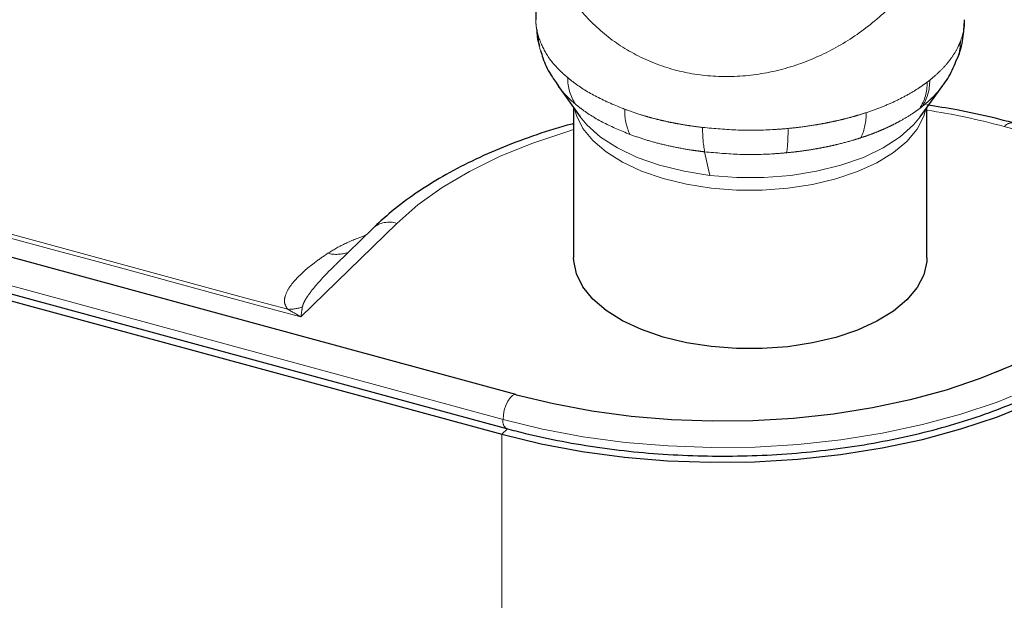
# Model space of a CAD drawing. Units: inches. Extents: x 0.2 to 10.8, y 0.2 to 8.2.
# Drawn here: x 1.8 to 2, y 4.5 to 4.6 of the extents above; entities that cross this region are included whole.
import ezdxf

# ---------------------------------------------------------------- set-up
doc = ezdxf.new("R2010")
doc.units = ezdxf.units.IN
doc.header["$MEASUREMENT"] = 0
doc.linetypes.add('PHANTOM', pattern=[0.49999999999999994, 0.25, -0.05, 0.05, -0.05, 0.05, -0.05])

msp = doc.modelspace()

# ---------------------------------------------------------------- linework, layer by layer
at = {"color": 7, "linetype": 'Continuous', "lineweight": 25}
for p, q in [((1.892214753137454, 4.630667845936461), (1.892214753137454, 4.609485291338045)), ((1.895587975058255, 4.599362102482115), (1.89905730503515, 4.594531201412699)), ((1.951612246398269, 4.594531201412699), (1.95508646955458, 4.599368916035693)), ((1.898043109050042, 4.595943428125547), (1.898043109050042, 4.572744644418754)), ((1.952626442383376, 4.572744644418754), (1.952626442383376, 4.595943428125546)), ((1.889112147155585, 4.551615582644464), (1.769162866862228, 4.584215226826021)), ((1.767742263740668, 4.578988166031584), (1.887691544034025, 4.546388521850027)), ((1.768109940040704, 4.577796130573963), (1.886953625141107, 4.545496963475812)), ((1.867052436138044, 4.577322440874214), (1.861230625148637, 4.571640174872686)), ((1.88923850632199, 4.551558766228331), (1.889112147155585, 4.551615582644464))]:
    msp.add_line(p, q, dxfattribs=at)
at = {"color": 8, "linetype": 'PHANTOM', "lineweight": 18}
for p, q in [((1.892495474476552, 4.607276763571303), (1.892595762598739, 4.606915770578413)), ((1.952668211762994, 4.599875108093284), (1.953061918919488, 4.600178203280614)), ((1.951891191293785, 4.596105025913287), (1.951519516164398, 4.595818888281033)), ((1.964592476766823, 4.593013149577301), (1.99265536723214, 4.585386257263833)), ((1.91829436788911, 4.58911372861326), (1.919118034681446, 4.5854667763489)), ((1.887137878916456, 4.547768382020485), (1.767188671163955, 4.580368006486991)), ((1.855908131320471, 4.56361145768044), (1.870716536145298, 4.578064914762108)), ((1.887830484907362, 4.546352805489057), (1.886953625141107, 4.545496963475812)), ((1.886953625141107, 4.438351050888044), (1.886953625141107, 4.545496963475812))]:
    msp.add_line(p, q, dxfattribs=at)
at = {"color": 8, "linetype": 'PHANTOM', "lineweight": 18, "flags": 128}
for points in [[(1.919279058490787, 4.583509725380163), (1.915468950020725, 4.584109902721917), (1.911869114496817, 4.584989404781799), (1.908556276163401, 4.586129486500351), (1.905601042417968, 4.587505849015095), (1.903066398937071, 4.589089157548602), (1.901006367245986, 4.590845666628342), (1.899464853343683, 4.592737939312843), (1.898474711922689, 4.594725645095106), (1.898195790392639, 4.595730825557863)], [(1.89905730503515, 4.594531201412699), (1.90009989023194, 4.593267700145016), (1.902195980816139, 4.591400632429269), (1.904808953842708, 4.589715319348874), (1.907880439812043, 4.58824940801315), (1.911341826803066, 4.587035644458993), (1.915115793150168, 4.586101142158518), (1.919118034681446, 4.5854667763489)], [(1.919118034681446, 4.5854667763489), (1.923259147934597, 4.585146717714067), (1.927446627282528, 4.58514811583504), (1.931586931356209, 4.585470939480107), (1.935587572604279, 4.586107977302488), (1.939359183312118, 4.587044998929905), (1.942817511928912, 4.58826107284758), (1.945885305108076, 4.589729033973696), (1.948494033419365, 4.591416090482428), (1.950585422183098, 4.593284556319149), (1.951612246398269, 4.594531201412699)], [(1.952473761040781, 4.595730825557863), (1.952149527867883, 4.594599299464807), (1.951124151430264, 4.592616338028096), (1.94954911922354, 4.590731401409411), (1.947458000324707, 4.588984663760249), (1.944895363302595, 4.587413353761001), (1.941915826316209, 4.58605096115627), (1.938582893023489, 4.58492652297911), (1.934967599111097, 4.584064004677072), (1.931146998292081, 4.583481789330302), (1.927202520039764, 4.583192285848105), (1.923218234059885, 4.583201664494582), (1.919279058490787, 4.583509725380163)], [(1.870716536145298, 4.578064914762108), (1.87397058164265, 4.580913869966987), (1.877721132343976, 4.583596034197974), (1.881936189873099, 4.586088524175558), (1.886579792845368, 4.588370074854076), (1.891612323677513, 4.59042122084759), (1.896990846590893, 4.592224462501699), (1.898043109050042, 4.592536286053247)], [(1.985375090416875, 4.563411079130901), (1.981969869082858, 4.560429767698346), (1.97804507599903, 4.557622995983527), (1.97363419611614, 4.555014710373078), (1.968774861506115, 4.552627163840169), (1.963508530298496, 4.550480726089995), (1.957880132974289, 4.548593709772628), (1.951937689034949, 4.546982214245943), (1.945731897316918, 4.545659988221578), (1.939315703447034, 4.544638312465769), (1.932743848129109, 4.543925903555831), (1.926072400115544, 4.543528839513395), (1.919358277848506, 4.543450507948871), (1.912658763851843, 4.543691577159549), (1.906031016016793, 4.544249990427922), (1.899531579951006, 4.545120983568874), (1.89321590655136, 4.546297125576031), (1.887137878916456, 4.547768382020485)], [(1.889112147155585, 4.551615582644464), (1.888936350883202, 4.551627451944414), (1.888590538575501, 4.551481702494163), (1.888229314362807, 4.55113342227737), (1.887882182009524, 4.550611057829737), (1.887577494297134, 4.549957274390898), (1.887340137249795, 4.54922547112922), (1.887189497514797, 4.548475419649881), (1.887137878916456, 4.547768382020485)]]:
    msp.add_lwpolyline(points, dxfattribs=at)
at = {"color": 7, "linetype": 'Continuous', "lineweight": 25, "flags": 128}
for points in [[(1.919279058490787, 4.559038791658274), (1.915468950020725, 4.559638969000027), (1.911869114496817, 4.560518471059908), (1.9085562761634, 4.561658552778461), (1.905601042417967, 4.563034915293205), (1.903066398937071, 4.564618223826712), (1.901006367245986, 4.566374732906452), (1.899464853343682, 4.568267005590953), (1.898474711922688, 4.570254711373215), (1.898057046128358, 4.572295485755444), (1.898043109050042, 4.572744644418754)], [(1.952626442383376, 4.572744644418754), (1.952603394417837, 4.57216708861735), (1.952149527867882, 4.570128365742916), (1.951124151430263, 4.568145404306206), (1.94954911922354, 4.566260467687521), (1.947458000324706, 4.564513730038358), (1.944895363302595, 4.562942420039111), (1.941915826316208, 4.56158002743438), (1.938582893023489, 4.56045558925722), (1.934967599111096, 4.559593070955182), (1.931146998292081, 4.559010855608412), (1.927202520039763, 4.558721352126215), (1.923218234059884, 4.558730730772691), (1.919279058490787, 4.559038791658274)], [(1.981394264832534, 4.566233089688288), (1.978199846443212, 4.563436338719618), (1.974518020807969, 4.560803322448142), (1.970380199964948, 4.558356504840314), (1.965821686342628, 4.55611676128124), (1.960881371571949, 4.554103200473255), (1.955601404676627, 4.552333001407212), (1.950026832472549, 4.550821266797387), (1.944205215244223, 4.549580894230447), (1.938186220977195, 4.548622466127792), (1.932021201608314, 4.547954159460061), (1.925762754909111, 4.547581675984105), (1.919464275740158, 4.547508193597607), (1.913179500504942, 4.547734339226379), (1.906962048689822, 4.548258183475653), (1.900864965401471, 4.549075257090996), (1.894940268804736, 4.550178589088416), (1.88923850632199, 4.551558766228331)], [(1.886953625141107, 4.545496963475812), (1.893049068327973, 4.544021491396848), (1.899382838213006, 4.542841979355286), (1.905900897304769, 4.541968490531982), (1.912547635821295, 4.54140847722559), (1.919266346133134, 4.541166717272189), (1.925999706572857, 4.541245273282456), (1.932690270483309, 4.541643475044211), (1.93928095633223, 4.542357925240424), (1.94571553471177, 4.54338252843393), (1.951939108067961, 4.544708543071545), (1.9578985790673, 4.546324656063922), (1.963543103604469, 4.548217079304834), (1.968824524586323, 4.550369667306442), (1.973697782791218, 4.552764054946894), (1.978121301298415, 4.555379814155082), (1.982057340207698, 4.55819462819573), (1.985472318622902, 4.561184482067921)]]:
    msp.add_lwpolyline(points, dxfattribs=at)
at = {"color": 8, "linetype": 'PHANTOM', "lineweight": 18}
for centre, radius, start, end in [((1.900078469723569, 4.607271981892822), 0.007582996754630909, 179.9638704824814, 194.373806691587), ((1.900141586947601, 4.606906455131893), 0.007545830098898166, 179.9292674366572, 196.6208462835473), ((1.950348840637774, 4.606110105593775), 0.007454791474864449, 338.7081449423611, 0.1814256807983151), ((1.904266109413724, 4.60043070834796), 0.007131355072213692, 178.9538985368893, 213.8750986130628), ((1.945590227569488, 4.599688786563206), 0.007080436141658111, 326.8685208743745, 1.507911315189894), ((1.945980971027762, 4.600008599272653), 0.00708297879178352, 326.5560961375569, 1.372095415083562), ((1.91412835600499, 4.595312056032842), 0.008170255331436553, 177.4716031296585, 205.4349741562819), ((1.934606327226408, 4.594899616087916), 0.00863358845097672, 335.2631026765314, 1.713928882039441), ((1.934677837037537, 4.481959894904477), 0.1150117865419016, 74.92396592365682, 81.02178967178753), ((1.965780725349779, 4.592079142455197), 0.001511391411593215, 82.8852178470379, 141.8313496329966), ((1.936220198777999, 4.592483163558074), 0.01823975068098225, 178.7618561899229, 190.6454097642827), ((1.907647386930615, 4.592132894216956), 0.02352814311420901, 352.2630331121165, 1.426740226277216), ((1.869530737262602, 4.574503856881909), 0.003753298844528, 71.58272525465743, 131.2906159524605), ((1.86142260202454, 4.579084704710425), 0.005804055755107917, 256.4383280690652, 287.7873072148491), ((1.853962562410482, 4.571505299254761), 0.006714489494854667, 269.1757691210396, 288.9268615954578), ((1.943298891944262, 4.60147048786537), 0.05055614566432382, 293.413436029864, 312.9232778713753), ((1.888391180431847, 4.54747020348744), 0.001288283790960071, 166.6173056644511, 237.0969741275872)]:
    msp.add_arc(centre, radius, start, end, dxfattribs=at)
for points, knots in [([(1.958261028661843, 4.639293134254426), (1.958284205398659, 4.637538719448513), (1.958344292677371, 4.632990278817856), (1.956496900127742, 4.625933536980495), (1.953152110165186, 4.618812089898206), (1.948599611301216, 4.612880650736584), (1.943430132061671, 4.608157486278814), (1.937589367437846, 4.604453238787904), (1.931244335982783, 4.601916934993783), (1.924606787331061, 4.600648968079714), (1.917932861682051, 4.6007038564513), (1.911570592353384, 4.602176880730307), (1.905807017524378, 4.604898126550446), (1.900864553354224, 4.608758008948064), (1.896895858142967, 4.613609408308006), (1.894063775715776, 4.619280448970003), (1.892372984762852, 4.625087818273926), (1.892401360095982, 4.629061108892346), (1.892413883090579, 4.630814656479321)], [0, 0, 0, 0, 0.05045026124549989, 0.130795760103612, 0.2096316134698926, 0.2758851839409531, 0.3398615420389909, 0.401204256212903, 0.4608307742900197, 0.5199045981832547, 0.5786463837471829, 0.637388169311111, 0.6964619932043469, 0.7560885112814636, 0.8174312254553749, 0.8814075835534148, 0.9476611540244783, 1, 1, 1, 1]), ([(1.853865974167056, 4.564791504509034), (1.820594110422753, 4.573836389376856), (1.771234910968528, 4.587254581987355), (1.704893256181519, 4.605280511099206), (1.671829332528907, 4.614262564968906), (1.654858331811389, 4.618872374697728), (1.65485830278986, 4.618872382580807)], [0, 0, 0, 0, 0.5016664845124336, 0.7442281039272913, 0.9999995626132233, 1, 1, 1, 1]), ([(1.653973408602741, 4.618500868542919), (1.671031055128678, 4.613861324664815), (1.704175706273436, 4.604846243769764), (1.77148410192757, 4.586546669901911), (1.82174171546513, 4.572893341098281), (1.855908131320471, 4.56361145768044)], [0, 0, 0, 0, 0.2534487086870831, 0.4924752673089758, 1, 1, 1, 1]), ([(1.892216715076847, 4.609485272987195), (1.892216068683327, 4.609468185934126), (1.892206197136703, 4.609207237091089), (1.892244302184528, 4.60870272161119), (1.892330324553498, 4.607983378651102), (1.892441282033001, 4.60750863287597), (1.892495474476552, 4.607276763571303)], [0, 0, 0, 0, 0.02313741495332545, 0.3533483297929951, 0.6841706003778079, 1, 1, 1, 1]), ([(1.957803594739686, 4.606133710968724), (1.957963128177116, 4.606604485820729), (1.958283349484571, 4.60754944219511), (1.958470950127866, 4.608682615683454), (1.958443241593233, 4.609337680137), (1.958435782216366, 4.609514029146283)], [0, 0, 0, 0, 0.4204716506929207, 0.843985962452437, 1, 1, 1, 1]), ([(1.892595762598739, 4.606915770578414), (1.892968899946496, 4.605980522328465), (1.893725953407328, 4.604083009445827), (1.895500042444171, 4.60198591501215), (1.896796352721627, 4.600856717109969), (1.897135942932285, 4.600560904787761)], [0, 0, 0, 0, 0.4176947434354356, 0.8474553753195219, 1, 1, 1, 1]), ([(1.953061918919488, 4.600178203280614), (1.953545148432578, 4.600579313471876), (1.954515027484582, 4.601384372686001), (1.955724419594503, 4.602674511562535), (1.956744105637351, 4.604030160244077), (1.957410949197772, 4.605196431030085), (1.957708113191046, 4.605905787993679), (1.957803594739686, 4.606133710968724)], [0, 0, 0, 0, 0.2191616755474424, 0.4398744537695349, 0.6653663415731896, 0.8924791002368956, 1, 1, 1, 1]), ([(1.897135942932284, 4.600560904787761), (1.897448293511548, 4.600310557280659), (1.89875556514001, 4.599262785273764), (1.901517973499836, 4.597518590107349), (1.904468464667899, 4.596294034479865), (1.905966054578166, 4.595672482999849)], [0, 0, 0, 0, 0.1338954441886799, 0.560388636963619, 1, 1, 1, 1]), ([(1.898345268996858, 4.596455802824052), (1.898178755238248, 4.596596922826443), (1.897845574247683, 4.596879292899506), (1.897319922311548, 4.597365350319739), (1.896579306115753, 4.598119341907552), (1.895962791944029, 4.598802180526675), (1.895640957157783, 4.599303056358938), (1.895598372731079, 4.599369331078387)], [0, 0, 0, 0, 0.1532126862009512, 0.3065665863383491, 0.5157968653238678, 0.9359313729272107, 1, 1, 1, 1]), ([(1.943236053170277, 4.595157840166097), (1.943990504973595, 4.595418512727729), (1.945504469543138, 4.59594160647716), (1.947623115328383, 4.596857845528439), (1.949621392413483, 4.597873576829424), (1.951072743849154, 4.598755015985792), (1.952068056727388, 4.599431958352643), (1.952468090615896, 4.599727340218032), (1.952668211762994, 4.599875108093284)], [0, 0, 0, 0, 0.206834511266337, 0.4150564959073325, 0.6276246952220691, 0.841701155927852, 0.9208093434830634, 1, 1, 1, 1]), ([(1.955082766652391, 4.599371545123007), (1.955045561141713, 4.599317534312021), (1.954707801550015, 4.598827212606091), (1.954112191920375, 4.598139333002014), (1.953295929679881, 4.597312056386452), (1.952626641802884, 4.596700078939134), (1.952136497373878, 4.596303503069006), (1.951891191293785, 4.596105025913287)], [0, 0, 0, 0, 0.04674608095008367, 0.4243709312751759, 0.615416182556165, 0.8075245924646515, 1, 1, 1, 1]), ([(1.9067500165896, 4.59180304197585), (1.905367356914771, 4.59237665047159), (1.902560192308137, 4.593541227335023), (1.899920000379804, 4.595197318415809), (1.898644158942886, 4.59621693774463), (1.898345268996858, 4.596455802824052)], [0, 0, 0, 0, 0.4263547120421345, 0.8656127601787231, 1, 1, 1, 1]), ([(1.905966054578166, 4.595672482999849), (1.906723579173028, 4.595402481978438), (1.907860902075426, 4.594997111185986), (1.909463497086253, 4.594524730394856), (1.910698338581488, 4.59419331805702), (1.91196985710805, 4.593888591831139), (1.913272281381074, 4.59361114748076), (1.914604700268053, 4.59336260877206), (1.916170485873061, 4.593106247504552), (1.91730802283453, 4.592962687414701), (1.9179847067173, 4.592877288168522)], [0, 0, 0, 0, 0.2071991081362928, 0.3110820330302212, 0.4162912045770866, 0.5216799720750477, 0.6281732465053994, 0.735239621484237, 0.8425026289200296, 1, 1, 1, 1]), ([(1.931168235809612, 4.592718715362095), (1.931726535257759, 4.592776191667097), (1.93319678196272, 4.592927551924251), (1.935090209703718, 4.593205972825668), (1.936854630333927, 4.593521753675136), (1.938167164372582, 4.593788854246345), (1.939467793883353, 4.594085775958483), (1.940749258810756, 4.59441275799009), (1.942011711207553, 4.59476747488054), (1.942827675048055, 4.595027634188397), (1.943236053170277, 4.595157840166097)], [0, 0, 0, 0, 0.1306737089629023, 0.344121045911164, 0.4511632718721095, 0.5597098434110227, 0.6684638456336782, 0.7784733866948007, 0.8891291281875793, 1, 1, 1, 1]), ([(1.951519516164398, 4.595818888281033), (1.951135181123157, 4.595540329431565), (1.950239757650409, 4.5948913432461), (1.948943248374583, 4.594109191542412), (1.947715718865438, 4.593450317840969), (1.946748433095645, 4.592974626701068), (1.945736013494787, 4.592517950387162), (1.944680738972203, 4.59208334264007), (1.943586563946823, 4.591669455500289), (1.942827541952475, 4.591414477512272), (1.942447688028333, 4.59128687331893)], [0, 0, 0, 0, 0.1560610664897542, 0.3635909483195323, 0.4676450457208974, 0.5730384610729494, 0.6786123216476928, 0.7852974169691981, 0.8925517056230096, 1, 1, 1, 1]), ([(1.91829436788911, 4.58911372861326), (1.91797353818957, 4.589152788233658), (1.917331547356359, 4.589230947825119), (1.915846966861871, 4.589442083733206), (1.913856945051038, 4.589785211062186), (1.911404214091504, 4.59033606195119), (1.909010869483888, 4.59099836840363), (1.907505426744319, 4.591534179464174), (1.9067500165896, 4.591803041975851)], [0, 0, 0, 0, 0.07757700614836885, 0.1552341534667969, 0.3627284365621989, 0.5716634297011736, 0.7850666874692157, 1, 1, 1, 1]), ([(1.9179847067173, 4.592877288168522), (1.91980232893634, 4.592709105814674), (1.923490334976121, 4.592367859140706), (1.927946325097913, 4.59244728121596), (1.930493454602306, 4.592661867523274), (1.931168235809612, 4.592718715362095)], [0, 0, 0, 0, 0.4166871139221334, 0.8454697443430785, 1, 1, 1, 1]), ([(1.942447688028333, 4.59128687331893), (1.942073501075737, 4.591167961172425), (1.940949019781867, 4.59081061444125), (1.939379245783962, 4.590390781282939), (1.937753836702208, 4.590014877694412), (1.936496951940745, 4.58975609963862), (1.935206571668238, 4.589521491570014), (1.933893052676071, 4.589314584324943), (1.932478811882985, 4.589122271215555), (1.931494861939212, 4.589020557045781), (1.930961342685441, 4.588965405390658)], [0, 0, 0, 0, 0.1066695394291295, 0.3205560773333774, 0.427827756625964, 0.5375347124422779, 0.6474535972875505, 0.7580145610428053, 0.868790184264055, 1, 1, 1, 1]), ([(1.930961342685441, 4.588965405390658), (1.930312668829577, 4.58891029018619), (1.927915882964652, 4.588706644946268), (1.92363631670132, 4.588622801276965), (1.920091691506806, 4.588948553818982), (1.91829436788911, 4.58911372861326)], [0, 0, 0, 0, 0.1546323365822565, 0.571351219460747, 1, 1, 1, 1]), ([(1.865780511641831, 4.576189427957), (1.864691627130191, 4.575770300413459), (1.862501825108996, 4.574927413649828), (1.860877981491197, 4.573939265955197), (1.860061598158681, 4.573442477164011)], [0, 0, 0, 0, 0.4972524918239892, 0.9999999999999999, 0.9999999999999999, 0.9999999999999999, 0.9999999999999999]), ([(1.860061598158681, 4.573442477164011), (1.859339052566607, 4.572943429651443), (1.857477256935469, 4.571657525358591), (1.855470502423685, 4.569883443370676), (1.854025580190586, 4.568131795161108), (1.853454831083984, 4.56690792173246), (1.853273461004624, 4.565796934408377), (1.853666829332708, 4.565129431467368), (1.853865974167056, 4.564791504509034)], [0, 0, 0, 0, 0.1923573586242062, 0.4956505081931463, 0.649451320908542, 0.8030625108381264, 0.900299335619685, 1, 1, 1, 1]), ([(1.856140480463669, 4.565153839412321), (1.856189394541702, 4.565336608292349), (1.856287592058635, 4.565703526180058), (1.85657479348072, 4.566240093803128), (1.856906304872431, 4.566772746280743), (1.857578735557369, 4.567718822741324), (1.858707724931434, 4.569056141546724), (1.860052392221632, 4.570487195581671), (1.860926165172335, 4.571331659698613), (1.861216301489665, 4.571612064017388)], [0, 0, 0, 0, 0.07908692337163194, 0.158771049340851, 0.2392433530375628, 0.3198038539158077, 0.5918488981862027, 0.8644734224159503, 1, 1, 1, 1]), ([(1.853865974167056, 4.564791504509034), (1.854540358827717, 4.564426112867365), (1.855220610983299, 4.56405754212966), (1.855902251847287, 4.563615272464403), (1.855908131320471, 4.56361145768044)], [0, 0, 0, 0, 0.9913745294708574, 1, 1, 1, 1]), ([(1.855908131320471, 4.56361145768044), (1.855908800253304, 4.563616315655585), (1.855986353327518, 4.564179527517775), (1.856063750690468, 4.564668793543289), (1.856140480463669, 4.565153839412321)], [0, 0, 0, 0, 0.008625484423577532, 1, 1, 1, 1])]:
    msp.add_open_spline(points, degree=3, knots=knots, dxfattribs=at)
at = {"color": 7, "linetype": 'Continuous', "lineweight": 25}
for points, knots in [([(1.957276914940779, 4.603394663668357), (1.957307559829426, 4.603460646372731), (1.957772389622671, 4.604461489521023), (1.958285502905061, 4.606527081572011), (1.95840061372728, 4.608536739767569), (1.958456540362013, 4.609513132930918)], [0, 0, 0, 0, 0.03501805720496461, 0.5311631730299344, 1, 1, 1, 1]), ([(1.892347821563793, 4.607963229902471), (1.892359238889202, 4.607606380052736), (1.892387072165109, 4.606736447737678), (1.892638542211337, 4.605898164786505), (1.892786858199879, 4.605403748984516)], [0, 0, 0, 0, 0.410204154460252, 1, 1, 1, 1]), ([(1.8929545855633, 4.604760177141829), (1.893060575559095, 4.604377460697505), (1.893418746815675, 4.603084149675568), (1.894306979332318, 4.601252694526157), (1.89523989032567, 4.599932928836492), (1.895636242430873, 4.599372219494228)], [0, 0, 0, 0, 0.1946714781043116, 0.6578519737594827, 1, 1, 1, 1]), ([(1.955075758595035, 4.599384281679792), (1.955125121749085, 4.599444000052165), (1.955789071719297, 4.600247230970469), (1.956556785334298, 4.601597130745059), (1.957070411792177, 4.602966813536081), (1.95724180054286, 4.603423854287745)], [0, 0, 0, 0, 0.05079935040994032, 0.6832672636226983, 0.9999999999999999, 0.9999999999999999, 0.9999999999999999, 0.9999999999999999]), ([(1.965968276251476, 4.59357880011765), (1.964984732324779, 4.593836608244096), (1.962138400891468, 4.594582693247672), (1.957706551898549, 4.59555322885105), (1.954170807400978, 4.596107577699343), (1.952626442383376, 4.596349709722581)], [0, 0, 0, 0, 0.2292124849281704, 0.6633305163594717, 1, 1, 1, 1]), ([(1.898043109050042, 4.593468403608755), (1.897717662765065, 4.593385972293915), (1.895512691155419, 4.592827481638599), (1.891652272086407, 4.591548505721481), (1.886517789953725, 4.58962556979823), (1.881707455879403, 4.58744109526025), (1.877225285089852, 4.58503341555491), (1.873121123852338, 4.582398987457333), (1.869727811621844, 4.579820592656569), (1.867845956998061, 4.578063396886852), (1.867052436138044, 4.577322440874213)], [0, 0, 0, 0, 0.0249138684705845, 0.1687970494668327, 0.3130293511441703, 0.4576556634060331, 0.6026955053201538, 0.7481161001305104, 0.8937882202361838, 1, 1, 1, 1]), ([(1.887691544034025, 4.546388521850027), (1.888655660772709, 4.546135099501572), (1.891449558577429, 4.54540071110792), (1.896242614732825, 4.544374618611306), (1.90209558451751, 4.543401170796986), (1.908084269821482, 4.542694165937854), (1.914162189857919, 4.542253771308614), (1.920288160171844, 4.542083717150772), (1.926419154346199, 4.542184699953927), (1.932512433799555, 4.542556128249368), (1.938525449571894, 4.543195647898093), (1.944416341021486, 4.544099320092874), (1.950144220744047, 4.545261679571829), (1.955669399615197, 4.546675831367973), (1.960953540807603, 4.548333603983592), (1.965960138507497, 4.550225593796645), (1.970653487887633, 4.55234170387926), (1.975002849533252, 4.55466979537666), (1.978966583852443, 4.557201127531565), (1.982263522844412, 4.559692838598985), (1.984084970575372, 4.561390725180714), (1.984871503017011, 4.56212390179405)], [0, 0, 0, 0, 0.02877945250882483, 0.08339949506033499, 0.1379858219972435, 0.1925365448796303, 0.2470622478010731, 0.3015734517724413, 0.3560805706817178, 0.410592714494014, 0.4651182198727783, 0.5196678270385559, 0.5742526285743588, 0.6288840860042851, 0.6835738348707046, 0.7383330827930654, 0.793171262012672, 0.8480933697748937, 0.9030951235203739, 0.9581548085027765, 1, 1, 1, 1])]:
    msp.add_open_spline(points, degree=3, knots=knots, dxfattribs=at)

doc.saveas('drawing.dxf')
